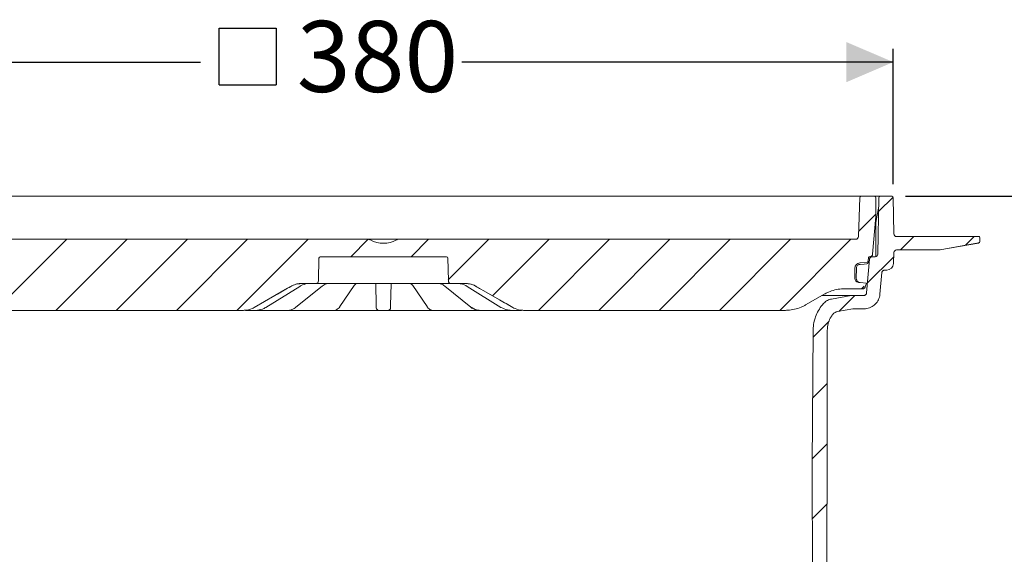
# Model space of a CAD drawing. Units: millimetres. Extents: x 374 to 1283, y 265 to 861.
# Drawn here: x 603 to 970, y 662 to 861 of the extents above; entities that cross this region are included whole.
import ezdxf

# ---------------------------------------------------------------- set-up
doc = ezdxf.new("R2010")
doc.units = ezdxf.units.MM
doc.header["$LTSCALE"] = 5
doc.linetypes.add('SLD-Durchgehend', pattern=[0])
doc.layers.add('MAßLINIE_MAßZEICHNUNGEN', color=7, linetype='SLD-Durchgehend')
doc.styles.add('SLDTEXTSTYLE0', font='Opinion Pro')
doc.dimstyles.new('SLDDIMSTYLE0', dxfattribs={"dimtxt": 26.458333, "dimasz": 17.5, "dimexe": 0, "dimexo": 0.0625, "dimgap": 6.614583, "dimtad": 0, "dimdec": 0, "dimrnd": 1e-09, "dimzin": 12, "dimdsep": 46, "dimtxsty": 'SLDTEXTSTYLE0', "dimsah": 1, "dimcen": 0.09, "dimadec": 0, "dimazin": 3, "dimtfac": 1, "dimtdec": 0, "dimtofl": 0, "dimtmove": 0, "dimatfit": 3, "dimfxl": 1, "dimfrac": 2, "dimtolj": 1, "dimtzin": 12, "dimarcsym": 0})

# ---------------------------------------------------------------- blocks, each defined once
blk = doc.blocks.new('SW_HATCH_0')
at = {"color": 0, "linetype": 'SLD-Durchgehend', "lineweight": 18}
for p, q in [((291.1, 291.1), (285.7, 285.7)), ((284.7, 284.7), (278.24, 278.24)), ((-16.48, 275.38), (-42.98, 248.88)), ((5.97, 275.38), (-20.53, 248.88)), ((28.42, 275.38), (1.92, 248.88)), ((50.87, 275.38), (24.37, 248.88)), ((73.33, 275.38), (46.83, 248.88)), ((95.77, 275.37), (89.28, 268.88)), ((118.23, 275.38), (111.73, 268.88)), ((140.68, 275.38), (125.55, 260.26)), ((163.13, 275.38), (142.04, 254.29)), ((185.58, 275.38), (159.08, 248.88)), ((208.03, 275.38), (181.53, 248.88)), ((230.48, 275.38), (203.98, 248.88)), ((252.93, 275.38), (226.43, 248.88)), ((275.38, 275.38), (248.88, 248.88)), ((298.83, 276.38), (293.83, 271.38)), ((321.28, 276.38), (318.01, 273.11)), ((291.32, 268.86), (281.55, 259.1)), ((280.38, 257.93), (279.33, 256.88)), ((276.9, 254.44), (270.94, 248.49)), ((267.27, 244.82), (261.32, 238.87)), ((266.56, 221.66), (261.12, 216.22)), ((266.51, 199.16), (260.92, 193.57)), ((266.46, 176.66), (261.01, 171.21))]:
    blk.add_line(p, q, dxfattribs=at)
blk = doc.blocks.new('SW_SYMBOL_MOD_BOX')
at = {"layer": 'MAßLINIE_MAßZEICHNUNGEN', "color": 0}
for p, q in [((1000, 1000), (1000, 4000)), ((1000, 4000), (4000, 4000)), ((4000, 4000), (4000, 1000)), ((1000, 1000), (4000, 1000))]:
    blk.add_line(p, q, dxfattribs=at)
blk = doc.blocks.new('_D')
at = {"layer": 'MAßLINIE_MAßZEICHNUNGEN', "color": 7}
for p, q in [((549, 799.72), (549, 850.21)), ((928.49, 799.72), (928.49, 850.21)), ((549, 845.21), (670.6, 845.21)), ((928.49, 845.21), (767.98, 845.21))]:
    blk.add_line(p, q, dxfattribs=at)
for points in [[(549, 845.21), (566.5, 837.71), (566.5, 852.71)], [(928.49, 845.21), (910.99, 852.71), (910.99, 837.71)]]:
    blk.add_solid(points, dxfattribs=at)
at = {"layer": 'MAßLINIE_MAßZEICHNUNGEN', "color": 7, "xscale": 0.007055555555555554, "yscale": 0.007055555555555554, "zscale": 0.007055555555555554, "rotation": 359.9999999999996}
blk.add_blockref('SW_SYMBOL_MOD_BOX', (670.6, 829.68), dxfattribs=at)
at = {"layer": 'MAßLINIE_MAßZEICHNUNGEN', "color": 7, "insert": (706.49, 860.55), "char_height": 26.458, "attachment_point": 1, "style": 'SLDTEXTSTYLE0'}
blk.add_mtext('380', dxfattribs=at)
blk = doc.blocks.new('_D_1')
at = {"layer": 'MAßLINIE_MAßZEICHNUNGEN', "color": 7}
for p, q in [((932.99, 795.21), (1204.18, 795.21)), ((1199.18, 795.21), (1199.18, 626.53)), ((1199.18, 336.15), (1199.18, 494.67)), ((824.55, 336.15), (1204.18, 336.15))]:
    blk.add_line(p, q, dxfattribs=at)
for points in [[(1199.18, 795.21), (1191.68, 777.71), (1206.68, 777.71)], [(1199.18, 336.15), (1206.68, 353.65), (1191.68, 353.65)]]:
    blk.add_solid(points, dxfattribs=at)
at = {"layer": 'MAßLINIE_MAßZEICHNUNGEN', "color": 7, "char_height": 26.458, "attachment_point": 1, "rotation": 90, "style": 'SLDTEXTSTYLE0'}
for s, insert in [('min 357', (1163.9, 501.26)), ('max 480', (1203.78, 494.67))]:
    blk.add_mtext(s, dxfattribs=dict(at, insert=insert))

msp = doc.modelspace()

# ---------------------------------------------------------------- linework, layer by layer
at = {"color": 7, "linetype": 'SLD-Durchgehend', "lineweight": 18}
for p, q in [((575.18, 795.21), (908.31, 795.21)), ((908.31, 795.21), (910.79, 795.21)), ((910.79, 795.21), (915.51, 795.21)), ((915.51, 795.21), (916.53, 795.21)), ((916.53, 795.21), (921.55, 795.21)), ((921.55, 795.21), (922.9, 795.21)), ((922.9, 795.21), (923.63, 795.21)), ((923.63, 795.21), (927.99, 795.21)), ((916.03, 794.73), (915.52, 780.18)), ((922.05, 794.71), (922.05, 787.71)), ((923.13, 794.72), (922.76, 773.7)), ((928.49, 794.72), (928.73, 781.2)), ((922.01, 785.47), (923.08, 791.52)), ((922.05, 787.71), (920.81, 773.63)), ((921.96, 784.95), (921.96, 772.73)), ((562.97, 779.21), (732.96, 779.21)), ((732.96, 779.21), (744.53, 779.21)), ((744.53, 779.21), (914.52, 779.21)), ((929.73, 780.21), (930.73, 780.21)), ((930.73, 780.21), (959.23, 780.21)), ((945.88, 775.27), (960.26, 777.79)), ((960.27, 777.81), (946, 775.29)), ((959.23, 780.21), (960.23, 780.21)), ((960.12, 777.77), (960.27, 777.81)), ((960.73, 779.7), (960.68, 778.28)), ((928.71, 774.25), (928.57, 770.13)), ((929.71, 775.21), (945.13, 775.21)), ((714.74, 772.22), (714.59, 763.7)), ((715.24, 772.71), (762.26, 772.71)), ((762.9, 763.7), (762.76, 772.22)), ((916.11, 770.44), (918.75, 770.67)), ((916.16, 769.84), (916.14, 769.84)), ((918.56, 759.19), (919.67, 771.8)), ((919.21, 771.15), (919.23, 772.23)), ((919.73, 772.71), (919.82, 772.71)), ((919.82, 772.71), (920.66, 772.71)), ((921.76, 772.71), (920.66, 772.71)), ((914.16, 764.65), (914.19, 768.36)), ((914.77, 768.36), (914.74, 764.65)), ((924.25, 766.8), (923.54, 758.75)), ((925.24, 767.71), (926.07, 767.71)), ((713.59, 762.71), (708.22, 762.71)), ((714.61, 762.71), (713.59, 762.71)), ((727.3, 762.71), (714.61, 762.71)), ((729.78, 762.71), (727.3, 762.71)), ((747.72, 762.71), (729.78, 762.71)), ((735.93, 762.49), (735.92, 762.71)), ((736.06, 754.63), (735.93, 762.49)), ((741.57, 762.49), (741.43, 754.63)), ((741.57, 762.71), (741.57, 762.49)), ((750.19, 762.71), (747.72, 762.71)), ((762.88, 762.71), (750.19, 762.71)), ((763.9, 762.71), (762.88, 762.71)), ((769.28, 762.71), (763.9, 762.71)), ((914.74, 764.6), (914.74, 764.65)), ((916.11, 763.09), (915.53, 763.15)), ((915.68, 763.2), (915.99, 763.11)), ((916.11, 763.09), (916.12, 763.09)), ((916.13, 763.09), (916.12, 763.09)), ((918.5, 762.89), (916.13, 763.09)), ((918.5, 762.89), (918.18, 761.85)), ((695.01, 753.8), (707.65, 761.66)), ((706.19, 753.87), (715.92, 761.73)), ((722.53, 754.09), (727.87, 761.95)), ((727.87, 761.95), (727.85, 761.92)), ((749.63, 761.94), (754.97, 754.09)), ((749.64, 761.92), (749.63, 761.94)), ((761.57, 761.73), (771.3, 753.87)), ((769.85, 761.66), (782.49, 753.8)), ((917.07, 760.71), (910.27, 760.71)), ((918.18, 761.85), (918.01, 761.37)), ((913.68, 758.28), (902.06, 758.28)), ((912.81, 758.2), (905.45, 756.9)), ((917.57, 758.28), (913.68, 758.28)), ((686.61, 752.71), (589.12, 752.71)), ((686.63, 752.71), (686.61, 752.71)), ((689.96, 752.71), (689.39, 752.71)), ((691.24, 752.71), (689.96, 752.71)), ((698.09, 752.71), (691.16, 752.71)), ((700.72, 752.71), (700.28, 752.71)), ((703.07, 752.71), (700.72, 752.71)), ((714.98, 752.71), (703.15, 752.71)), ((717.26, 752.71), (717.02, 752.71)), ((720.34, 752.71), (717.26, 752.71)), ((735.49, 752.71), (721, 752.71)), ((740.42, 752.71), (737.08, 752.71)), ((756.49, 752.71), (742, 752.71)), ((760.23, 752.71), (757.15, 752.71)), ((760.47, 752.71), (760.23, 752.71)), ((774.42, 752.71), (762.51, 752.71)), ((776.78, 752.71), (774.42, 752.71)), ((777.22, 752.71), (776.78, 752.71)), ((786.26, 752.71), (779.4, 752.71)), ((787.53, 752.71), (786.26, 752.71)), ((788.11, 752.71), (787.53, 752.71)), ((790.89, 752.71), (790.86, 752.71)), ((888.37, 752.71), (790.89, 752.71)), ((913.42, 753.23), (907.72, 752.23)), ((917.57, 753.28), (913.95, 753.28)), ((898.25, 695.21), (898.68, 745.35)), ((903.95, 745.24), (903.87, 710.24)), ((903.87, 710.24), (903.86, 707.24)), ((903.86, 707.24), (903.6, 581.37)), ((898.87, 576.23), (898.25, 695.21))]:
    msp.add_line(p, q, dxfattribs=at)
at = {"color": 7, "linetype": 'SLD-Durchgehend', "lineweight": 18, "flags": 128}
for points in [[(918.71, 770.06), (917.72, 769.98), (916.16, 769.84)], [(749.05, 762.67), (748.87, 762.68), (748.8, 762.7)], [(690.61, 753.79), (702.12, 760.43), (704.21, 761.64)], [(707.65, 761.66), (707.64, 761.65), (707.57, 761.64)], [(769.92, 761.64), (769.86, 761.65), (769.85, 761.66)], [(773.28, 761.64), (775.82, 760.17), (784.76, 755.01), (786.89, 753.79)], [(902.77, 758.7), (899.53, 756.84), (895.87, 754.72)], [(695.01, 753.8), (695, 753.8), (694.93, 753.79)], [(782.56, 753.79), (782.49, 753.8), (782.49, 753.8)]]:
    msp.add_lwpolyline(points, dxfattribs=at)
at = {"color": 7, "linetype": 'SLD-Durchgehend', "lineweight": 18}
for centre, radius, start, end in [((916.53, 794.71), 0.5, 90, 178), ((921.55, 794.71), 0.5, 0, 90), ((923.63, 794.71), 0.5, 90, 179), ((927.99, 794.71), 0.5, 1, 90), ((924.96, 784.95), 3, 170, 180), ((929.73, 781.21), 1, 181, 270), ((738.75, 787.71), 9.99, 241.1749, 298.8251), ((914.52, 780.21), 1, 270, 358), ((960.23, 779.71), 0.5, 358, 90), ((960.18, 778.3), 0.5, 280, 358), ((919.82, 773.71), 1, 270, 355), ((921.76, 773.71), 1, 270, 359), ((929.71, 774.21), 1, 90, 178), ((945.13, 780.21), 5, 270, 280), ((715.24, 772.21), 0.5, 90, 179), ((762.26, 772.21), 0.5, 1, 90), ((916.29, 768.34), 2.1, 95, 179.5), ((918.67, 770.56), 0.5, 275.0035, 358.503), ((926.07, 770.21), 2.5, 270, 358), ((713.59, 763.71), 1, 270, 359), ((763.9, 763.71), 1, 181, 270), ((915.66, 764.64), 1.5, 179.5, 265), ((737.08, 753.71), 1, 181, 270), ((740.42, 753.71), 1, 270, 359), ((771.56, 754.21), 0.423, 232.2518, 273.768)]:
    msp.add_arc(centre, radius, start, end, dxfattribs=at)
for points, knots in [([(732.96, 779.21), (733.06, 779.21), (733.3, 779.2), (733.63, 779.11), (733.84, 779.01), (733.93, 778.96)], [0, 0, 0, 0, 0.289549, 0.70843, 1, 1, 1, 1]), ([(743.56, 778.96), (743.65, 779.01), (743.94, 779.15), (744.28, 779.21), (744.52, 779.21), (744.53, 779.21)], [0, 0, 0, 0, 0.292196, 0.961479, 1, 1, 1, 1]), ([(916.14, 769.84), (915.99, 769.81), (915.68, 769.76), (915.26, 769.49), (914.94, 769.09), (914.79, 768.69), (914.78, 768.44), (914.77, 768.36)], [0, 0, 0, 0, 0.201851, 0.430483, 0.659113, 0.88774, 1, 1, 1, 1]), ([(919.21, 771.15), (919.2, 771.1), (919.18, 770.98), (919.09, 770.84), (918.96, 770.73), (918.84, 770.68), (918.77, 770.67), (918.75, 770.67)], [0, 0, 0, 0, 0.231421, 0.462841, 0.694262, 0.925685, 1, 1, 1, 1]), ([(919.17, 770.54), (919.17, 770.57), (919.17, 770.67), (919.18, 770.77), (919.18, 770.85)], [0, 0, 0, 0, 0.2500037, 1, 1, 1, 1]), ([(919.23, 772.23), (919.23, 772.24), (919.24, 772.3), (919.27, 772.42), (919.35, 772.55), (919.46, 772.64), (919.59, 772.7), (919.69, 772.71), (919.73, 772.71)], [0, 0, 0, 0, 0.0376268, 0.2558488, 0.4740709, 0.6106519, 0.828876, 1, 1, 1, 1]), ([(919.67, 771.8), (919.67, 771.86), (919.69, 771.99), (919.78, 772.21), (919.96, 772.45), (920.24, 772.64), (920.49, 772.71), (920.63, 772.71), (920.66, 772.71)], [0, 0, 0, 0, 0.117598, 0.259774, 0.486938, 0.714102, 0.941266, 1, 1, 1, 1]), ([(924.25, 766.8), (924.26, 766.86), (924.27, 766.98), (924.36, 767.2), (924.53, 767.45), (924.82, 767.64), (925.07, 767.71), (925.21, 767.71), (925.24, 767.71)], [0, 0, 0, 0, 0.110849, 0.253023, 0.480183, 0.707342, 0.934503, 1, 1, 1, 1]), ([(704.21, 761.64), (704.83, 761.94), (705.95, 762.48), (707.35, 762.7), (708.06, 762.71), (708.22, 762.71)], [0, 0, 0, 0, 0.488477, 0.89063, 1, 1, 1, 1]), ([(704.26, 761.64), (704.7, 761.87), (705.95, 762.51), (707.36, 762.64), (708.27, 762.71)], [0, 0, 0, 0, 0.355489, 1, 1, 1, 1]), ([(707.57, 761.64), (707.74, 761.74), (708.64, 762.28), (709.66, 762.49), (710.49, 762.67)], [0, 0, 0, 0, 0.186648, 1, 1, 1, 1]), ([(715.93, 761.71), (716.16, 761.89), (716.7, 762.3), (717.57, 762.64), (718.19, 762.68), (718.49, 762.7)], [0, 0, 0, 0, 0.282476, 0.657772, 1, 1, 1, 1]), ([(727.87, 761.92), (727.97, 762.07), (728.21, 762.42), (728.52, 762.64), (728.62, 762.67), (728.66, 762.68)], [0, 0, 0, 0, 0.301712, 0.727524, 1, 1, 1, 1]), ([(728.67, 762.69), (728.66, 762.69), (728.66, 762.69), (728.69, 762.7), (728.78, 762.71), (728.97, 762.71), (729.17, 762.71), (729.29, 762.71)], [0, 0, 0, 0, 0.013811, 0.158658, 0.352563, 0.608649, 1, 1, 1, 1]), ([(748.38, 762.71), (748.44, 762.71), (748.59, 762.71), (748.74, 762.71), (748.83, 762.69), (748.83, 762.69), (748.83, 762.69)], [0, 0, 0, 0, 0.25812, 0.624004, 0.888134, 1, 1, 1, 1]), ([(748.83, 762.68), (748.88, 762.66), (749.01, 762.62), (749.32, 762.38), (749.54, 762.04), (749.63, 761.91)], [0, 0, 0, 0, 0.329151, 0.744335, 1, 1, 1, 1]), ([(752.45, 762.71), (752.45, 762.71), (752.45, 762.71), (752.47, 762.71), (752.47, 762.71)], [0, 0, 0, 0, 0.416162, 1, 1, 1, 1]), ([(759.03, 762.69), (759.31, 762.68), (759.94, 762.65), (760.81, 762.3), (761.35, 761.87), (761.56, 761.71)], [0, 0, 0, 0, 0.329005, 0.734987, 1, 1, 1, 1]), ([(767.01, 762.67), (767.2, 762.64), (768.22, 762.5), (769.16, 762.03), (769.92, 761.64)], [0, 0, 0, 0, 0.186668, 1, 1, 1, 1]), ([(769.23, 762.71), (769.73, 762.69), (771.13, 762.62), (772.41, 762.03), (773.24, 761.64)], [0, 0, 0, 0, 0.355529, 1, 1, 1, 1]), ([(769.28, 762.71), (769.96, 762.66), (771.2, 762.57), (772.51, 762.06), (773.14, 761.72), (773.28, 761.64)], [0, 0, 0, 0, 0.485501, 0.887866, 1, 1, 1, 1]), ([(914.74, 764.6), (914.75, 764.44), (914.78, 764.13), (914.98, 763.75), (915.15, 763.56), (915.22, 763.49)], [0, 0, 0, 0, 0.367506, 0.741894, 1, 1, 1, 1]), ([(915.22, 763.49), (915.35, 763.39), (915.5, 763.27), (915.65, 763.21), (915.68, 763.2)], [0, 0, 0, 0, 0.783089, 1, 1, 1, 1]), ([(690.63, 753.79), (691.21, 754.12), (694.1, 755.78), (698.64, 758.4), (702.6, 760.69), (704.26, 761.64)], [0, 0, 0, 0, 0.127155, 0.635777, 1, 1, 1, 1]), ([(773.24, 761.64), (773.81, 761.31), (776.7, 759.65), (781.24, 757.03), (785.21, 754.74), (786.86, 753.79)], [0, 0, 0, 0, 0.127155, 0.635777, 1, 1, 1, 1]), ([(910.27, 760.71), (909.93, 760.71), (908.77, 760.68), (906.76, 760.37), (904.57, 759.67), (903.29, 758.98), (902.77, 758.7)], [0, 0, 0, 0, 0.127903, 0.44538, 0.772064, 1, 1, 1, 1]), ([(918.01, 761.37), (917.96, 761.27), (917.89, 761.11), (917.68, 760.91), (917.42, 760.76), (917.19, 760.71), (917.07, 760.71), (917.07, 760.71)], [0, 0, 0, 0, 0.264541, 0.437258, 0.713218, 0.989179, 1, 1, 1, 1]), ([(918.56, 759.19), (918.56, 759.15), (918.54, 759), (918.43, 758.74), (918.21, 758.49), (917.91, 758.32), (917.68, 758.28), (917.57, 758.28), (917.57, 758.28)], [0, 0, 0, 0, 0.085336, 0.312659, 0.539983, 0.767308, 0.994633, 1, 1, 1, 1]), ([(923.54, 758.75), (923.52, 758.53), (923.41, 757.63), (922.81, 756.14), (921.48, 754.58), (919.71, 753.55), (918.32, 753.28), (917.61, 753.28), (917.57, 753.28)], [0, 0, 0, 0, 0.077285, 0.304605, 0.531926, 0.759247, 0.986569, 1, 1, 1, 1]), ([(898.68, 745.35), (898.7, 745.79), (898.75, 747.28), (899.24, 749.59), (900.29, 752.12), (901.44, 753.98), (902.32, 754.99), (902.64, 755.36)], [0, 0, 0, 0, 0.120621, 0.407179, 0.636911, 0.866642, 1, 1, 1, 1]), ([(905.45, 756.9), (905.23, 756.86), (904.47, 756.69), (903.48, 756.18), (902.86, 755.57), (902.64, 755.36)], [0, 0, 0, 0, 0.203184, 0.718687, 1, 1, 1, 1]), ([(913.68, 758.28), (913.59, 758.28), (913.3, 758.27), (913.01, 758.23), (912.81, 758.2)], [0, 0, 0, 0, 0.332911, 1, 1, 1, 1]), ([(690.61, 753.79), (690.35, 753.65), (689.31, 753.1), (687.92, 752.75), (686.82, 752.72), (686.61, 752.71)], [0, 0, 0, 0, 0.204633, 0.84799, 1, 1, 1, 1]), ([(689.39, 752.71), (689.25, 752.71), (688.96, 752.71), (688.47, 752.71), (688, 752.71), (687.61, 752.71), (687.47, 752.71), (687.39, 752.71)], [0, 0, 0, 0, 0.172727, 0.379512, 0.586316, 0.793159, 1, 1, 1, 1]), ([(691.24, 752.71), (692.07, 752.79), (693.37, 752.91), (694.52, 753.56), (694.93, 753.79)], [0, 0, 0, 0, 0.644001, 1, 1, 1, 1]), ([(700.28, 752.71), (700.17, 752.71), (699.93, 752.71), (699.47, 752.71), (698.96, 752.71), (698.47, 752.71), (698.22, 752.71), (698.09, 752.71)], [0, 0, 0, 0, 0.172727, 0.3795118, 0.586316, 0.7931589, 1, 1, 1, 1]), ([(703.1, 752.72), (703.15, 752.72), (703.58, 752.7), (704.41, 752.88), (705.42, 753.28), (705.96, 753.73), (706.18, 753.9)], [0, 0, 0, 0, 0.040744, 0.400778, 0.764468, 1, 1, 1, 1]), ([(717.02, 752.71), (716.96, 752.71), (716.82, 752.71), (716.45, 752.71), (715.98, 752.71), (715.46, 752.71), (715.14, 752.71), (714.98, 752.71)], [0, 0, 0, 0, 0.172727, 0.379512, 0.586316, 0.793159, 1, 1, 1, 1]), ([(721, 752.71), (720.88, 752.71), (720.6, 752.71), (720.34, 752.71), (720.27, 752.71), (720.27, 752.71)], [0, 0, 0, 0, 0.450972, 0.990865, 1, 1, 1, 1]), ([(720.36, 752.73), (720.4, 752.72), (720.7, 752.69), (721.26, 752.89), (721.93, 753.35), (722.34, 753.76), (722.51, 754.08), (722.52, 754.1)], [0, 0, 0, 0, 0.0452615, 0.3430192, 0.6428569, 0.9782347, 1, 1, 1, 1]), ([(737.08, 752.71), (737.07, 752.71), (737.04, 752.71), (736.82, 752.71), (736.46, 752.71), (736, 752.71), (735.66, 752.71), (735.49, 752.71)], [0, 0, 0, 0, 0.172727, 0.379512, 0.586316, 0.793159, 1, 1, 1, 1]), ([(736.08, 753.7), (736.08, 753.72), (736.08, 753.78), (736.07, 754.3), (736.06, 754.63)], [0, 0, 0, 0, 0.3560039, 1, 1, 1, 1]), ([(742, 752.71), (741.86, 752.71), (741.55, 752.71), (741.1, 752.71), (740.72, 752.71), (740.46, 752.71), (740.43, 752.71), (740.42, 752.71)], [0, 0, 0, 0, 0.172727, 0.379512, 0.586316, 0.793159, 1, 1, 1, 1]), ([(741.43, 754.63), (741.43, 754.43), (741.42, 753.87), (741.42, 753.77), (741.41, 753.7)], [0, 0, 0, 0, 0.356007, 1, 1, 1, 1]), ([(754.97, 754.1), (754.99, 754.06), (755.2, 753.72), (755.65, 753.26), (756.36, 752.84), (756.9, 752.67), (757.15, 752.72), (757.15, 752.72)], [0, 0, 0, 0, 0.046468, 0.40255, 0.709327, 0.996654, 1, 1, 1, 1]), ([(757.11, 752.71), (757.05, 752.71), (756.89, 752.71), (756.65, 752.71), (756.49, 752.71)], [0, 0, 0, 0, 0.343157, 1, 1, 1, 1]), ([(762.51, 752.71), (762.38, 752.71), (762.09, 752.71), (761.6, 752.71), (761.12, 752.71), (760.71, 752.71), (760.55, 752.71), (760.47, 752.71)], [0, 0, 0, 0, 0.172727, 0.379512, 0.586316, 0.793159, 1, 1, 1, 1]), ([(771.31, 753.88), (771.35, 753.84), (771.73, 753.51), (772.54, 753.08), (773.56, 752.73), (774.2, 752.75), (774.42, 752.75)], [0, 0, 0, 0, 0.047969, 0.425043, 0.801669, 1, 1, 1, 1]), ([(771.59, 753.79), (772.17, 753.4), (773.08, 752.8), (774.07, 752.74), (774.42, 752.71)], [0, 0, 0, 0, 0.643987, 1, 1, 1, 1]), ([(779.4, 752.71), (779.3, 752.71), (779.07, 752.71), (778.62, 752.71), (778.11, 752.71), (777.61, 752.71), (777.35, 752.71), (777.22, 752.71)], [0, 0, 0, 0, 0.172727, 0.379512, 0.586316, 0.793159, 1, 1, 1, 1]), ([(782.56, 753.79), (783.32, 753.4), (784.51, 752.8), (785.8, 752.74), (786.26, 752.71)], [0, 0, 0, 0, 0.643987, 1, 1, 1, 1]), ([(790.89, 752.71), (790.72, 752.72), (789.66, 752.74), (788.26, 753.06), (787.18, 753.63), (786.89, 753.79)], [0, 0, 0, 0, 0.120493, 0.763868, 1, 1, 1, 1]), ([(790.1, 752.71), (790.04, 752.71), (789.92, 752.71), (789.57, 752.71), (789.11, 752.71), (788.59, 752.71), (788.27, 752.71), (788.11, 752.71)], [0, 0, 0, 0, 0.172727, 0.379512, 0.586316, 0.793159, 1, 1, 1, 1]), ([(895.87, 754.72), (895.5, 754.52), (894.39, 753.92), (892.4, 753.2), (890.24, 752.77), (888.88, 752.73), (888.37, 752.71)], [0, 0, 0, 0, 0.162723, 0.480192, 0.806867, 1, 1, 1, 1]), ([(905.8, 751.01), (905.84, 751.07), (906.02, 751.3), (906.47, 751.74), (907.09, 752.09), (907.57, 752.19), (907.72, 752.23)], [0, 0, 0, 0, 0.099101, 0.369986, 0.802799, 1, 1, 1, 1]), ([(913.42, 753.23), (913.5, 753.24), (913.68, 753.27), (913.85, 753.28), (913.95, 753.28)], [0, 0, 0, 0, 0.465136, 1, 1, 1, 1]), ([(905.8, 751.01), (905.54, 750.61), (904.9, 749.62), (904.14, 747.68), (904.01, 746.11), (903.95, 745.24)], [0, 0, 0, 0, 0.233464, 0.575223, 1, 1, 1, 1])]:
    msp.add_open_spline(points, degree=3, knots=knots, dxfattribs=at)

# ---------------------------------------------------------------- block references
msp.add_blockref('SW_HATCH_0', (637.34, 503.83), dxfattribs=at)

# ---------------------------------------------------------------- dimensions: what is measured, and where the dimension line sits
at = {"layer": 'MAßLINIE_MAßZEICHNUNGEN', "color": 7}
dim = msp.add_linear_dim(base=(549, 845.21), p1=(928.49, 794.72), p2=(549, 794.72), text='{\\fGDT;o}<>', dimstyle='SLDDIMSTYLE0', dxfattribs=at)
dim.commit()
dim.dimension.update_dxf_attribs({"geometry": '_D', "text_midpoint": (719.29, 845.21), "dimtype": 160})
dim = msp.add_linear_dim(base=(1199.18, 795.21), p1=(819.55, 336.15), p2=(927.99, 795.21), angle=90, text='min 357\\Pmax 480', dimstyle='SLDDIMSTYLE0', dxfattribs=at)
dim.commit()
dim.dimension.update_dxf_attribs({"geometry": '_D_1', "text_midpoint": (1199.18, 560.6), "dimtype": 160})

doc.saveas('drawing.dxf')
